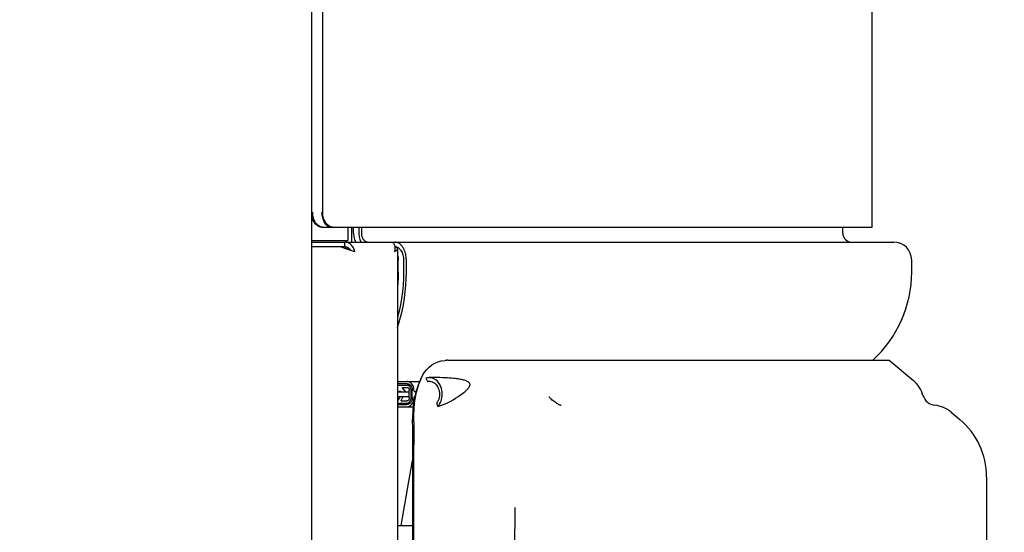
# Model space of a CAD drawing. Units: millimetres. Extents: x 0 to 594, y 0 to 420.
# Drawn here: x 240 to 247, y 253 to 257 of the extents above; entities that cross this region are included whole.
import ezdxf

# ---------------------------------------------------------------- set-up
doc = ezdxf.new("R2010")
doc.units = ezdxf.units.MM
doc.header["$LTSCALE"] = 32.67
doc.layers.get('0').update_dxf_attribs({"linetype": 'CONTINUOUS'})
doc.layers.add('ALL_FEATURES', color=7, linetype='CONTINUOUS')
doc.styles.get("Standard").update_dxf_attribs({"font": 'txt', "width": 0.8})
doc.dimstyles.new('DIMSTYLE_1', dxfattribs={"dimtxt": 3.2, "dimasz": 3, "dimexe": 2.5, "dimexo": 0, "dimgap": 0.8, "dimtad": 1, "dimdec": 3, "dimlfac": 50, "dimdsep": 46, "dimtxsty": 'STANDARD', "dimblk": 'OPEN', "dimblk1": 'OPEN', "dimblk2": 'OPEN', "dimcen": 0.09, "dimadec": 3, "dimazin": 2, "dimtp": 2, "dimtm": 2, "dimtfac": 1, "dimtdec": 3, "dimtofl": 0, "dimtmove": 0, "dimatfit": 3, "dimldrblk": 'OPEN', "dimfxl": 1, "dimtolj": 1, "dimarcsym": 0})

# ---------------------------------------------------------------- blocks, each defined once
blk = doc.blocks.new('_OPEN')
at = {"color": 0, "linetype": 'BYBLOCK'}
for p, q in [((0, 0), (-1, 0.1667)), ((-1, -0.1667), (0, 0)), ((-1, 0), (0, 0))]:
    blk.add_line(p, q, dxfattribs=at)
blk = doc.blocks.new('*D39')
at = {"color": 2, "linetype": 'CONTINUOUS'}
for p, q in [((236.8867, 267.4611), (278.1135, 267.4611)), ((278.1135, 267.4611), (281.4135, 267.4611)), ((278.9135, 267.4611), (278.9135, 242.8811)), ((278.9135, 218.3011), (278.9135, 242.8811)), ((233.9484, 218.3011), (278.1135, 218.3011)), ((278.1135, 218.3011), (281.4135, 218.3011))]:
    blk.add_line(p, q, dxfattribs=at)
at = {"color": 2, "linetype": 'CONTINUOUS', "xscale": 3, "yscale": 3, "zscale": 3}
for p, rotation in [((278.9135, 267.4611), 90), ((278.9135, 218.3011), 270)]:
    blk.add_blockref('_OPEN', p, dxfattribs=dict(at, rotation=rotation))
at = {"color": 2, "linetype": 'CONTINUOUS', "insert": (274.9135, 242.8811), "char_height": 3.2, "width": 3.84, "attachment_point": 2, "rotation": 90, "line_spacing_factor": 0.9}
blk.add_mtext('M', dxfattribs=at)

msp = doc.modelspace()

# ---------------------------------------------------------------- linework, layer by layer
at = {"layer": 'ALL_FEATURES', "color": 7, "linetype": 'CONTINUOUS'}
for p, q in [((245.823532, 255.241072), (245.823532, 266.315072)), ((242.157474, 255.341072), (242.157474, 266.215072)), ((242.085172, 250.195072), (242.085172, 264.347599)), ((242.148783, 255.241072), (245.823532, 255.241072)), ((242.156307, 255.241072), (242.149775, 255.241564)), ((242.324602, 255.241072), (242.324602, 255.151072)), ((242.3499, 255.241072), (242.3499, 255.141072)), ((242.362754, 255.201072), (242.362754, 255.241072)), ((242.398283, 255.241072), (242.398283, 255.201072)), ((242.417338, 255.201072), (242.417338, 255.241072)), ((245.627532, 255.201072), (245.627532, 255.241072)), ((242.085172, 255.151072), (242.324602, 255.151072)), ((242.085172, 255.141072), (245.967532, 255.141072)), ((242.302294, 255.141072), (242.302294, 255.109072)), ((242.30404, 255.109072), (242.30404, 255.141072)), ((242.615096, 255.141072), (242.618587, 255.140857)), ((242.30404, 255.109072), (242.085172, 255.109072)), ((242.638372, 255.111013), (242.643454, 255.110627)), ((242.638671, 255.109072), (242.639812, 255.109072)), ((242.638681, 255.108964), (242.641481, 255.108964)), ((242.641481, 255.108964), (242.639812, 255.109072)), ((242.656048, 255.094223), (242.656048, 246.881072)), ((242.660697, 254.941072), (242.660697, 255.021072)), ((242.696227, 255.021072), (242.696227, 254.941072)), ((242.715281, 254.941072), (242.715281, 255.021072)), ((246.087532, 254.941072), (246.087532, 255.021072)), ((242.992604, 254.351109), (245.937873, 254.351109)), ((245.937873, 254.351109), (246.09889, 254.215999)), ((242.811462, 254.225639), (242.797674, 254.194426)), ((242.844693, 254.230795), (242.855388, 254.20942)), ((242.656048, 254.210072), (242.804585, 254.210072)), ((242.656048, 254.195072), (242.719193, 254.195072)), ((242.656048, 254.185072), (242.74132, 254.185072)), ((242.709112, 254.142034), (242.690321, 254.166691)), ((242.691458, 254.170072), (242.719193, 254.170072)), ((242.875088, 254.210525), (242.855388, 254.20942)), ((242.656048, 254.141072), (242.734917, 254.141072)), ((242.656048, 254.109072), (242.734917, 254.109072)), ((242.656048, 254.095639), (242.66262, 254.109072)), ((242.674089, 254.109072), (242.656767, 254.080841)), ((242.681377, 254.083128), (242.694068, 254.109072)), ((242.709716, 254.141072), (242.709112, 254.142034)), ((242.734917, 254.100072), (242.734917, 254.150072)), ((242.74671, 254.100072), (242.74671, 254.150072)), ((242.754573, 254.100072), (242.754573, 254.150072)), ((242.774228, 254.140072), (242.776298, 254.140072)), ((242.656048, 254.065072), (242.74132, 254.065072)), ((242.656048, 254.055072), (242.719193, 254.055072)), ((242.656048, 254.040072), (242.760652, 254.040072)), ((242.681139, 254.082072), (242.681377, 254.083128)), ((242.682712, 254.080072), (242.719193, 254.080072)), ((242.916567, 254.064492), (242.924624, 254.041299)), ((246.351044, 254.004417), (246.408818, 253.955939)), ((242.757117, 253.785493), (242.757117, 247.553306)), ((242.764401, 247.553307), (242.764401, 253.78549)), ((242.680432, 253.247412), (242.757117, 253.682312)), ((242.752278, 253.654873), (242.757117, 253.654019)), ((246.587424, 253.57242), (246.586355, 253.070966)), ((242.656048, 253.247412), (242.757117, 253.247412))]:
    msp.add_line(p, q, dxfattribs=at)
for points in [[(242.149775, 255.241564), (242.14333, 255.243028), (242.13704, 255.245434), (242.130976, 255.248736), (242.125157, 255.252911), (242.119612, 255.257942), (242.114419, 255.263762), (242.109652, 255.270277), (242.105326, 255.277456), (242.101457, 255.285283), (242.098112, 255.293642), (242.095327, 255.302433), (242.093112, 255.311642), (242.091491, 255.321242), (242.090504, 255.331093), (242.090173, 255.341072)], [(242.149996, 255.341072), (242.150331, 255.331047), (242.151325, 255.321164), (242.152954, 255.311554), (242.155177, 255.302339), (242.157972, 255.293539), (242.161327, 255.285181), (242.165198, 255.277368), (242.169524, 255.270204), (242.174291, 255.263702), (242.179482, 255.257894), (242.185019, 255.25288), (242.190826, 255.24872), (242.196887, 255.245423), (242.20318, 255.24302), (242.209618, 255.241561), (242.216132, 255.241072)], [(242.223655, 255.241072), (242.217104, 255.241563), (242.210669, 255.243028), (242.204367, 255.245442), (242.198251, 255.248772), (242.192362, 255.253006), (242.186813, 255.258064), (242.18161, 255.263922), (242.1768, 255.270531), (242.172458, 255.277791), (242.168613, 255.285629), (242.165297, 255.293977), (242.162522, 255.302835), (242.160339, 255.312033), (242.158756, 255.321519), (242.157796, 255.3312), (242.157474, 255.341072)], [(242.148783, 255.241072), (242.142271, 255.241558), (242.135863, 255.243014), (242.129576, 255.245417), (242.123463, 255.248741), (242.117584, 255.252965), (242.112038, 255.258018), (242.106835, 255.263874), (242.102031, 255.270474), (242.097667, 255.277773), (242.093815, 255.285636), (242.090499, 255.294), (242.087728, 255.302861), (242.085552, 255.312051), (242.085172, 255.314334)], [(242.371568, 255.077072), (242.369793, 255.08376), (242.367532, 255.090377), (242.364794, 255.096848), (242.361591, 255.103101), (242.357938, 255.109078), (242.35386, 255.114703), (242.349388, 255.119912), (242.344557, 255.124649), (242.339401, 255.128862), (242.333959, 255.132507), (242.328273, 255.135546), (242.322397, 255.137942), (242.316366, 255.139673), (242.31023, 255.140721), (242.30404, 255.141072)], [(242.362754, 255.201072), (242.36303, 255.192234), (242.363855, 255.183588), (242.365218, 255.175121), (242.367111, 255.166843), (242.369518, 255.158871), (242.372422, 255.151293), (242.375797, 255.144183), (242.377602, 255.141072)], [(242.398283, 255.201072), (242.39856, 255.192232), (242.399389, 255.183559), (242.400767, 255.17502), (242.402667, 255.16674), (242.405075, 255.158789), (242.407971, 255.151248), (242.411317, 255.1442), (242.413129, 255.141072)], [(242.456222, 255.141072), (242.452061, 255.141413), (242.448015, 255.142421), (242.444082, 255.144072), (242.440272, 255.146351), (242.436643, 255.149235), (242.433216, 255.152706), (242.430046, 255.156707), (242.427152, 255.161227), (242.42459, 255.166186), (242.422412, 255.171436), (242.420617, 255.176936), (242.4192, 255.182716), (242.418172, 255.188714), (242.417553, 255.194766), (242.417338, 255.201072)], [(242.618587, 255.140857), (242.621645, 255.139941), (242.624609, 255.138315), (242.627427, 255.135996), (242.630048, 255.133012), (242.632426, 255.129392), (242.634514, 255.125181), (242.636269, 255.120427), (242.637652, 255.115185), (242.638631, 255.109512)], [(242.715281, 255.021072), (242.714987, 255.031555), (242.714115, 255.041799), (242.712681, 255.051852), (242.710684, 255.061739), (242.708113, 255.071415), (242.705016, 255.080695), (242.701419, 255.08949), (242.697342, 255.097776), (242.692801, 255.105502), (242.687805, 255.112638), (242.68241, 255.119094), (242.67668, 255.124777), (242.670651, 255.129665), (242.664385, 255.133716), (242.6579, 255.136907), (242.651217, 255.139213), (242.644495, 255.140597), (242.637593, 255.141072)], [(242.281069, 255.109072), (242.285977, 255.106939), (242.291336, 255.104806), (242.297086, 255.102672), (242.303162, 255.100539), (242.30951, 255.098403), (242.31605, 255.096267), (242.336076, 255.089865)], [(242.30404, 255.109072), (242.307144, 255.106405), (242.310589, 255.103738), (242.314314, 255.101072), (242.318257, 255.098405), (242.322349, 255.095738), (242.32701, 255.09276)], [(242.343099, 255.087581), (242.341851, 255.089318), (242.338647, 255.093072), (242.335114, 255.096552), (242.331278, 255.099699), (242.327173, 255.102459), (242.322836, 255.104785), (242.318308, 255.106636), (242.313634, 255.107981), (242.308862, 255.108798), (242.30404, 255.109072)], [(242.336076, 255.089865), (242.342647, 255.087732), (242.349047, 255.085599), (242.355197, 255.08347), (242.361043, 255.081338), (242.366521, 255.079205), (242.371568, 255.077072)], [(242.638631, 255.109512), (242.639176, 255.103474), (242.639263, 255.097143), (242.638873, 255.090582), (242.63799, 255.083866), (242.636606, 255.077072)], [(242.636606, 255.077072), (242.641231, 255.07935), (242.6453, 255.081628), (242.648767, 255.083906), (242.651594, 255.086184), (242.653749, 255.088464), (242.655206, 255.090743), (242.655948, 255.093022), (242.656048, 255.094223)], [(242.656048, 255.094223), (242.655967, 255.0953), (242.655265, 255.097578), (242.653848, 255.099856), (242.651735, 255.102132), (242.648948, 255.104408), (242.645517, 255.106686), (242.641481, 255.108964)], [(242.643454, 255.110627), (242.649191, 255.109297), (242.654816, 255.107096), (242.660311, 255.104038), (242.665562, 255.100174), (242.670494, 255.095569), (242.675109, 255.090239), (242.67935, 255.084252), (242.68316, 255.077712), (242.686534, 255.070638), (242.689454, 255.063062), (242.691866, 255.055121), (242.69376, 255.046889), (242.695131, 255.038399), (242.695953, 255.029802), (242.696227, 255.021072)], [(242.656048, 255.055966), (242.656788, 255.053373), (242.658493, 255.045502), (242.659714, 255.037502), (242.660451, 255.029362), (242.660697, 255.021072)], [(242.656048, 254.570098), (242.665346, 254.598336), (242.676927, 254.638933), (242.68699, 254.680274), (242.695562, 254.722409), (242.702625, 254.765287), (242.708144, 254.808711), (242.712099, 254.852519), (242.714482, 254.896632), (242.715281, 254.941072)], [(242.660697, 254.941072), (242.660159, 254.905235), (242.658546, 254.869596), (242.656048, 254.836589)], [(242.696227, 254.941072), (242.695396, 254.896563), (242.692907, 254.852368), (242.688771, 254.808468), (242.683011, 254.765012), (242.675632, 254.722098), (242.666673, 254.679972), (242.656155, 254.638702), (242.656048, 254.638343)], [(242.811462, 254.225639), (242.823442, 254.249102), (242.83706, 254.270723), (242.851729, 254.289493), (242.868207, 254.306272), (242.886237, 254.320523), (242.90534, 254.331875), (242.926773, 254.340904), (242.948512, 254.346778), (242.973761, 254.350205)], [(242.992603, 254.351107), (242.986285, 254.350906), (242.980005, 254.350605), (242.973761, 254.350205)], [(242.790926, 254.170259), (242.800215, 254.198356), (242.811462, 254.225639)], [(242.868576, 254.235072), (242.864368, 254.234942), (242.854439, 254.233593), (242.844693, 254.230795)], [(242.924624, 254.041299), (242.957513, 254.053555), (242.984793, 254.065495), (243.007788, 254.076853), (243.027485, 254.087566), (243.044309, 254.097488), (243.058617, 254.10654), (243.07082, 254.114758), (243.081288, 254.122226), (243.090348, 254.129053), (243.098239, 254.135329), (243.105116, 254.141104), (243.111116, 254.146437), (243.116366, 254.151392), (243.120975, 254.156037), (243.125023, 254.160429), (243.128533, 254.164572), (243.131519, 254.168463), (243.134013, 254.172119), (243.136047, 254.175563), (243.137638, 254.178797), (243.138813, 254.181842), (243.139597, 254.18473), (243.140004, 254.187501), (243.14003, 254.19021), (243.139641, 254.192894), (243.138805, 254.195521), (243.137493, 254.198087), (243.135637, 254.200637), (243.133223, 254.203125), (243.130346, 254.205459), (243.127031, 254.207655), (243.12323, 254.209761), (243.11897, 254.211772), (243.114266, 254.213693), (243.109068, 254.215547), (243.103376, 254.217336), (243.097205, 254.219057), (243.090594, 254.220701), (243.08359, 254.222261), (243.076217, 254.223737), (243.068373, 254.225151), (243.059926, 254.22652), (243.050742, 254.22785), (243.040689, 254.229141), (243.029638, 254.230383), (243.01746, 254.231557), (243.004105, 254.232632), (242.989738, 254.233557), (242.974222, 254.234302), (242.957342, 254.234826), (242.938877, 254.235065), (242.868575, 254.235072)], [(242.955059, 254.125072), (242.954481, 254.137772), (242.952754, 254.150297), (242.949906, 254.162474), (242.945983, 254.174127), (242.941021, 254.18515), (242.935089, 254.195378), (242.928268, 254.204668), (242.920654, 254.212891), (242.912328, 254.219956), (242.903395, 254.225762), (242.894, 254.230211), (242.884277, 254.233244), (242.874356, 254.234826), (242.868576, 254.235072)], [(242.689886, 254.168072), (242.689964, 254.168696), (242.690188, 254.16925), (242.690532, 254.169688), (242.690967, 254.169972), (242.691458, 254.170072)], [(242.690321, 254.166691), (242.690074, 254.167123), (242.689933, 254.167584), (242.689886, 254.168072)], [(242.766366, 254.150072), (242.765961, 254.157913), (242.764756, 254.165615), (242.762771, 254.173047), (242.760041, 254.180082), (242.756615, 254.186603), (242.752549, 254.192498), (242.747914, 254.197669), (242.742787, 254.202028), (242.737256, 254.205499), (242.731413, 254.208024), (242.725358, 254.209557), (242.719193, 254.210072)], [(242.719193, 254.195072), (242.724243, 254.194611), (242.729182, 254.193241), (242.733909, 254.190994), (242.738333, 254.187918), (242.742366, 254.184076), (242.745928, 254.179546), (242.748948, 254.174416), (242.751367, 254.16879), (242.753133, 254.162777), (242.75421, 254.156496), (242.754573, 254.150072)], [(242.74671, 254.150072), (242.74637, 254.155557), (242.74536, 254.1609), (242.743707, 254.165972), (242.741452, 254.170649), (242.738651, 254.17482), (242.735372, 254.178383), (242.731694, 254.181252), (242.727706, 254.183355), (242.723505, 254.184639), (242.719193, 254.185072)], [(242.719193, 254.170072), (242.721929, 254.169767), (242.724578, 254.168862), (242.72706, 254.167389), (242.729302, 254.165391), (242.731237, 254.162929), (242.732808, 254.160078), (242.733966, 254.156921), (242.734677, 254.153552), (242.734917, 254.150072)], [(242.797675, 254.194427), (242.796317, 254.191177), (242.78678, 254.16554), (242.77872, 254.13887), (242.771761, 254.110168), (242.765867, 254.079004), (242.761328, 254.046893), (242.758057, 254.013909), (242.755919, 253.978318), (242.75506, 253.942128), (242.755501, 253.901902)], [(242.764435, 253.937224), (242.764568, 253.983373), (242.766462, 254.024682), (242.770272, 254.066009), (242.775484, 254.102532), (242.782633, 254.138551), (242.790926, 254.170259)], [(242.855388, 254.20942), (242.863923, 254.210868), (242.868574, 254.211072)], [(242.868574, 254.211072), (242.872533, 254.210924), (242.88108, 254.209588), (242.889423, 254.206881), (242.897429, 254.202848), (242.904967, 254.197553), (242.911914, 254.191082), (242.918159, 254.183541), (242.923599, 254.175052), (242.928147, 254.165752), (242.931729, 254.155792), (242.934286, 254.145335), (242.935778, 254.134548), (242.93618, 254.123608), (242.935486, 254.112693), (242.933706, 254.101977), (242.93087, 254.091636), (242.927025, 254.081838), (242.922231, 254.072741), (242.916567, 254.064492)], [(242.665778, 254.141072), (242.66651, 254.142206), (242.66782, 254.143525), (242.669318, 254.144463), (242.670945, 254.144978), (242.672019, 254.145072)], [(242.672019, 254.145072), (242.672623, 254.145042), (242.674273, 254.144652), (242.675818, 254.143827), (242.677189, 254.142606), (242.678306, 254.141072)], [(242.719193, 254.065072), (242.723505, 254.065504), (242.727706, 254.066789), (242.731693, 254.068892), (242.735371, 254.07176), (242.738651, 254.075323), (242.741452, 254.079494), (242.743707, 254.084172), (242.74536, 254.089244), (242.74637, 254.094587), (242.74671, 254.100072)], [(242.719193, 254.040072), (242.725358, 254.040586), (242.731413, 254.04212), (242.737256, 254.044645), (242.742787, 254.048116), (242.747914, 254.052475), (242.752549, 254.057646), (242.756615, 254.063541), (242.760041, 254.070062), (242.762771, 254.077097), (242.764756, 254.084529), (242.765961, 254.09223), (242.766366, 254.100072)], [(242.754573, 254.100072), (242.75421, 254.093648), (242.753133, 254.087367), (242.751367, 254.081354), (242.748948, 254.075727), (242.745928, 254.070598), (242.742366, 254.066067), (242.738333, 254.062226), (242.733909, 254.05915), (242.729182, 254.056903), (242.724243, 254.055533), (242.719193, 254.055072)], [(242.734917, 254.100072), (242.734677, 254.096591), (242.733966, 254.093223), (242.732808, 254.090066), (242.731237, 254.087214), (242.729302, 254.084752), (242.72706, 254.082755), (242.724577, 254.081281), (242.721929, 254.080377), (242.719193, 254.080072)], [(242.774228, 254.140072), (242.772686, 254.140266), (242.771211, 254.140838), (242.769855, 254.141761), (242.768669, 254.143001), (242.767694, 254.14451), (242.766968, 254.146234), (242.766519, 254.14811), (242.766366, 254.150072)], [(242.766366, 254.100072), (242.766519, 254.102033), (242.766968, 254.10391), (242.767694, 254.105634), (242.768669, 254.107143), (242.769855, 254.108382), (242.771211, 254.109306), (242.771628, 254.109468)], [(242.779317, 254.140843), (242.779283, 254.14082), (242.777821, 254.140261), (242.776298, 254.140072)], [(242.924624, 254.041299), (242.931392, 254.049465), (242.937437, 254.058523), (242.942682, 254.068365), (242.94706, 254.078867), (242.95052, 254.089905), (242.95303, 254.101384), (242.95455, 254.113154), (242.955059, 254.125072)], [(243.747872, 254.048873), (243.74782, 254.04889), (243.74701, 254.049163), (243.745384, 254.049768), (243.742948, 254.050761), (243.739734, 254.052187), (243.735784, 254.054082), (243.731157, 254.056473), (243.725915, 254.059377), (243.720136, 254.062804), (243.71393, 254.066734), (243.707464, 254.071104), (243.700922, 254.075817), (243.694539, 254.08072), (243.688571, 254.085606), (243.68323, 254.090264), (243.678642, 254.094526), (243.674878, 254.098251), (243.671945, 254.101344), (243.669798, 254.103759), (243.66838, 254.105461), (243.667628, 254.106427), (243.667566, 254.106511)], [(242.656767, 254.080841), (242.656422, 254.080427), (242.656048, 254.080195)], [(242.682712, 254.080072), (242.682221, 254.080172), (242.681785, 254.080456), (242.681441, 254.080893), (242.681218, 254.081447), (242.681139, 254.082072)], [(242.755501, 253.901902), (242.756396, 253.863401), (242.756936, 253.824575), (242.757117, 253.785486)], [(242.764435, 253.937223), (242.765038, 253.886881), (242.765027, 253.836256), (242.764401, 253.78549)], [(243.439263, 253.367069), (243.428574, 251.956293), (243.404439, 250.545581), (243.366857, 249.135067), (243.31582, 247.724887)]]:
    msp.add_lwpolyline(points, dxfattribs=at)
for centre, radius, start, end in [((245.687532, 255.201072), 0.06, 180, 270), ((245.967532, 255.021072), 0.12, 0, 90), ((245.287532, 254.941072), 0.8, 312.4687441, 360), ((245.970333, 254.06279), 0.2, 15.6583919, 50), ((246.251252, 254.141533), 0.091747, 195.6583919, 264.3416081), ((246.222487, 253.851208), 0.2, 50, 84.3416081), ((246.087424, 253.572917), 0.5, 359.943135, 50)]:
    msp.add_arc(centre, radius, start, end, dxfattribs=at)

# ---------------------------------------------------------------- dimensions: what is measured, and where the dimension line sits
at = {"color": 2, "linetype": 'CONTINUOUS'}
dim = msp.add_linear_dim(base=(278.913517, 267.461072), p1=(233.948382, 218.301072), p2=(236.886702, 267.461072), angle=90, text='M', dimstyle='DIMSTYLE_1', dxfattribs=at)
dim.commit()
dim.dimension.update_dxf_attribs({"geometry": '*D39', "text_midpoint": (278.913517, 242.881078), "dimtype": 160})

doc.saveas('drawing.dxf')
